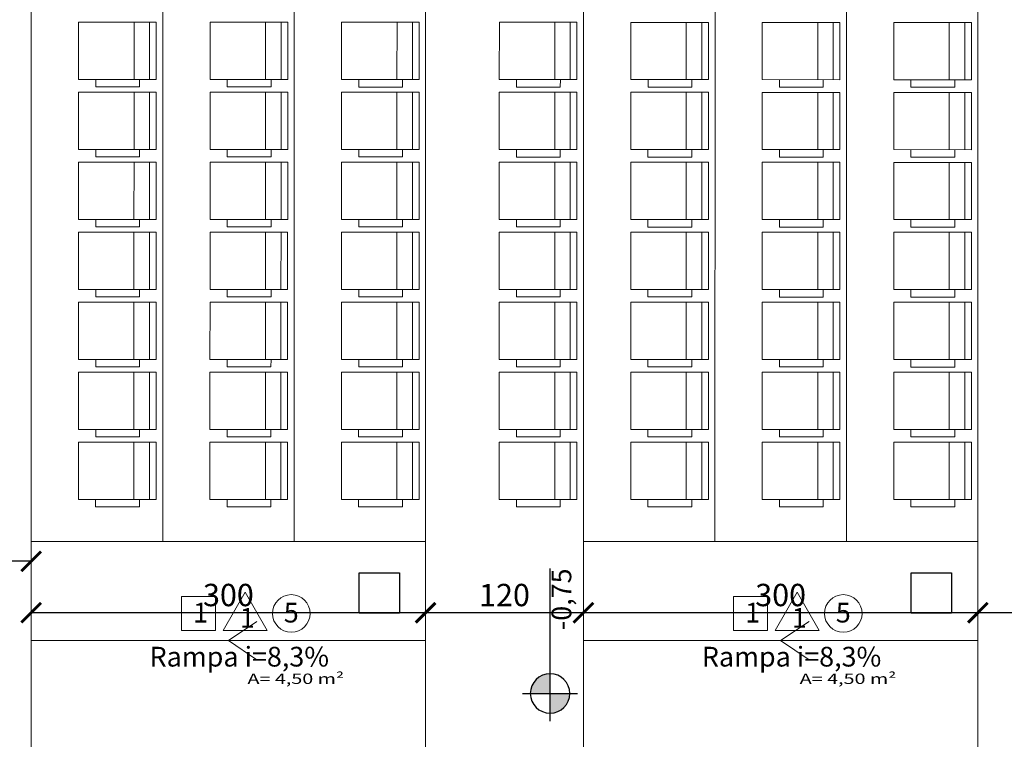
# Model space of a CAD drawing. Units: millimetres. Extents: x -18290 to 189888, y -22911 to 27744.
# Drawn here: x 75615 to 76364, y -15759 to -15212 of the extents above; entities that cross this region are included whole.
import ezdxf
from ezdxf.enums import TextEntityAlignment as Align

# ---------------------------------------------------------------- set-up
doc = ezdxf.new("R2010")
doc.units = ezdxf.units.MM
doc.linetypes.add('HIDDEN', pattern=[0.375, 0.25, -0.125])
doc.layers.get('0').update_dxf_attribs({"plot": 0})
doc.layers.get('Defpoints').update_dxf_attribs({"color": 250})
for name, color, linetype in [('23 MOBILIA', 23, 'Continuous'), ('ARQ_Cotas', 20, 'Continuous'), ('ARQ_Cotas de Nível', 12, 'Continuous'), ('ARQ_Simbologia', 50, 'Continuous'), ('ARQ_Texto', 5, 'Continuous'), ('PROIEZIONI_finissime', 251, 'Continuous')]:
    doc.layers.add(name, color=color, linetype=linetype)
doc.layers.add('8 RAMPAS E DETALHES NO CHÃO', color=8, linetype='HIDDEN', lineweight=30)
doc.styles.add('60', font='arial.ttf', dxfattribs={"height": 18.75})
doc.styles.add('COTA', font='arial.ttf')
doc.styles.add('REGUA60', font='ARIALN.TTF', dxfattribs={"width": 1.4})
doc.dimstyles.new('esc_100', dxfattribs={"dimtxt": 17, "dimasz": 15, "dimexe": 10, "dimexo": 5, "dimgap": 0, "dimtad": 0, "dimdec": 0, "dimzin": 12, "dimdsep": 46, "dimtxsty": 'COTA', "dimblk": 'ARCHTICK', "dimcen": 0.09, "dimse1": 1, "dimse2": 1, "dimclrd": 256, "dimclre": 256, "dimclrt": 7, "dimaunit": 1, "dimadec": 4, "dimazin": 0, "dimtfac": 0.0048, "dimtdec": 0, "dimtix": 1, "dimtmove": 2, "dimatfit": 3, "dimldrblk": 'ARCHTICK', "dimfxl": 1, "dimtvp": 0.773333, "dimtolj": 1, "dimtzin": 12, "dimarcsym": 0})
picture_1 = doc.add_image_def('image1.png', size_in_pixel=(90, 90))

# ---------------------------------------------------------------- blocks, each defined once
blk = doc.blocks.new('A$C061752A4')
h = blk.add_hatch(color=256)
h.paths.add_polyline_path([(2.04, 7.5, 0.414214), (-5.46, 0), (2.04, 0)])
h.paths.add_polyline_path([(9.54, 0), (2.04, 0), (2.04, -7.5, 0.414214)])
for p, q in [((2.04, -10.5), (2.04, 10.5)), ((-8.46, 0), (49.54, 0))]:
    blk.add_line(p, q)
blk.add_circle((2.04, 0), 7.5)
blk = doc.blocks.new('_ArchTick')
at = {"color": 0, "linetype": 'ByBlock', "const_width": 0.15}
blk.add_lwpolyline([(-0.5, -0.5), (0.5, 0.5)], dxfattribs=at)
blk = doc.blocks.new('*D811')
at = {"layer": 'ARQ_Cotas', "lineweight": -2, "transparency": 16777216}
blk.add_line((76463.54, -15662.47), (76343.54, -15662.47), dxfattribs=at)
at = {"layer": 'Defpoints', "color": 0, "transparency": 16777216}
for p in [(76343.54, -15662.47), (76343.54, -15683.72), (76463.54, -15682.29)]:
    blk.add_point(p, dxfattribs=at)
at = {"layer": 'ARQ_Cotas', "lineweight": -2, "transparency": 16777216, "xscale": 15, "yscale": 15, "zscale": 15, "rotation": 180}
blk.add_blockref('_ArchTick', (76343.54, -15662.47), dxfattribs=at)
at = {"layer": 'ARQ_Cotas', "lineweight": -2, "transparency": 16777216, "xscale": 15, "yscale": 15, "zscale": 15}
blk.add_blockref('_ArchTick', (76463.54, -15662.47), dxfattribs=at)
at = {"layer": 'ARQ_Cotas', "color": 7, "lineweight": 5, "transparency": 16777216, "insert": (76403.54, -15649.04), "char_height": 17, "attachment_point": 5, "style": 'COTA'}
blk.add_mtext('\\A1;120', dxfattribs=at)
blk = doc.blocks.new('*D812')
at = {"layer": 'ARQ_Cotas', "lineweight": -2, "transparency": 16777216}
blk.add_line((76343.54, -15662.47), (76043.54, -15662.47), dxfattribs=at)
at = {"layer": 'Defpoints', "color": 0, "transparency": 16777216}
for p in [(76043.54, -15662.47), (76043.54, -15683.72), (76343.54, -15683.72)]:
    blk.add_point(p, dxfattribs=at)
at = {"layer": 'ARQ_Cotas', "lineweight": -2, "transparency": 16777216, "xscale": 15, "yscale": 15, "zscale": 15, "rotation": 180}
blk.add_blockref('_ArchTick', (76043.54, -15662.47), dxfattribs=at)
at = {"layer": 'ARQ_Cotas', "lineweight": -2, "transparency": 16777216, "xscale": 15, "yscale": 15, "zscale": 15}
blk.add_blockref('_ArchTick', (76343.54, -15662.47), dxfattribs=at)
at = {"layer": 'ARQ_Cotas', "color": 7, "lineweight": 5, "transparency": 16777216, "insert": (76193.54, -15649.03), "char_height": 17, "attachment_point": 5, "style": 'COTA'}
blk.add_mtext('\\A1;300', dxfattribs=at)
blk = doc.blocks.new('*D813')
at = {"layer": 'ARQ_Cotas', "lineweight": -2, "transparency": 16777216}
blk.add_line((76043.54, -15662.47), (75923.54, -15662.47), dxfattribs=at)
at = {"layer": 'Defpoints', "color": 0, "transparency": 16777216}
for p in [(75923.54, -15662.47), (75923.54, -15683.72), (76043.54, -15683.72)]:
    blk.add_point(p, dxfattribs=at)
at = {"layer": 'ARQ_Cotas', "lineweight": -2, "transparency": 16777216, "xscale": 15, "yscale": 15, "zscale": 15, "rotation": 180}
blk.add_blockref('_ArchTick', (75923.54, -15662.47), dxfattribs=at)
at = {"layer": 'ARQ_Cotas', "lineweight": -2, "transparency": 16777216, "xscale": 15, "yscale": 15, "zscale": 15}
blk.add_blockref('_ArchTick', (76043.54, -15662.47), dxfattribs=at)
at = {"layer": 'ARQ_Cotas', "color": 7, "lineweight": 5, "transparency": 16777216, "insert": (75983.54, -15649.04), "char_height": 17, "attachment_point": 5, "style": 'COTA'}
blk.add_mtext('\\A1;120', dxfattribs=at)
blk = doc.blocks.new('*D814')
at = {"layer": 'ARQ_Cotas', "lineweight": -2, "transparency": 16777216}
blk.add_line((75923.54, -15662.47), (75623.56, -15662.47), dxfattribs=at)
at = {"layer": 'Defpoints', "color": 0, "transparency": 16777216}
for p in [(75623.56, -15662.47), (75623.56, -15681.58), (75923.54, -15683.72)]:
    blk.add_point(p, dxfattribs=at)
at = {"layer": 'ARQ_Cotas', "lineweight": -2, "transparency": 16777216, "xscale": 15, "yscale": 15, "zscale": 15, "rotation": 180}
blk.add_blockref('_ArchTick', (75623.56, -15662.47), dxfattribs=at)
at = {"layer": 'ARQ_Cotas', "lineweight": -2, "transparency": 16777216, "xscale": 15, "yscale": 15, "zscale": 15}
blk.add_blockref('_ArchTick', (75923.54, -15662.47), dxfattribs=at)
at = {"layer": 'ARQ_Cotas', "color": 7, "lineweight": 5, "transparency": 16777216, "insert": (75773.55, -15649.03), "char_height": 17, "attachment_point": 5, "style": 'COTA'}
blk.add_mtext('\\A1;300', dxfattribs=at)
blk = doc.blocks.new('*D919')
at = {"layer": 'ARQ_Cotas', "lineweight": -2, "transparency": 16777216}
blk.add_line((75623.56, -15623.38), (75370.42, -15623.38), dxfattribs=at)
at = {"layer": 'Defpoints', "color": 0, "transparency": 16777216}
for p in [(75370.42, -15623.38), (75370.42, -15623.38), (75623.56, -15685.52)]:
    blk.add_point(p, dxfattribs=at)
at = {"layer": 'ARQ_Cotas', "lineweight": -2, "transparency": 16777216, "xscale": 15, "yscale": 15, "zscale": 15, "rotation": 180}
blk.add_blockref('_ArchTick', (75370.42, -15623.38), dxfattribs=at)
at = {"layer": 'ARQ_Cotas', "lineweight": -2, "transparency": 16777216, "xscale": 15, "yscale": 15, "zscale": 15}
blk.add_blockref('_ArchTick', (75623.56, -15623.38), dxfattribs=at)
at = {"layer": 'ARQ_Cotas', "color": 7, "lineweight": 5, "transparency": 16777216, "insert": (75496.99, -15609.94), "char_height": 17, "attachment_point": 5, "style": 'COTA'}
blk.add_mtext('\\A1;253', dxfattribs=at)

msp = doc.modelspace()

# ---------------------------------------------------------------- hatches: boundary and pattern name
at = {"lineweight": 5}
h = msp.add_hatch(dxfattribs=at)
h.set_pattern_fill('DOTS', color=45, scale=10)
h.set_pattern_definition([(0, (27693.857, -19628.142), (7.9375, 15.875), [0, -15.875])])
h.paths.add_polyline_path([(75481.62493, -14244.38203), (73756.2289, -14249.04718), (73756.2289, -14753.7414), (73846.2289, -14753.7414), (74236.2289, -14753.7414), (74341.2289, -14753.7414), (75481.62493, -14753.7414)])
edge = h.paths.add_edge_path(flags=16)
edge.add_arc((74393.99778, -14528.62442), 14.29179, 0, 360)
h.paths.add_polyline_path([(79251.23026, -14234.1897), (75611.2289, -14244.0316), (75611.2289, -14498.8865), (79251.22958, -14493.96555)])
edge = h.paths.add_edge_path(flags=16)
edge.add_arc((77542.1659, -14468.67217), 14.29179, 0, 360)
h.paths.add_polyline_path([(79251.22958, -14493.96555), (75611.2289, -14498.8865), (75611.2289, -14753.7414), (78651.2289, -14753.7414), (79251.2289, -14753.7414)])
h.paths.add_polyline_path([(75481.62493, -16610.8414), (75216.2289, -16610.8414), (75211.2289, -16610.8414), (74341.2289, -16610.8414), (74341.2289, -16810.8414), (75481.62493, -16810.8414)])
h.paths.add_polyline_path([(75023.7289, -16620.8414), (75023.7289, -16615.8414), (75413.7289, -16615.8414), (75413.7289, -16620.8414)], flags=16)
edge = h.paths.add_edge_path(flags=16)
edge.add_arc((74840.89029, -16729.70698), 14.29179, 0, 360)
h.paths.add_polyline_path([(75623.56011, -16610.8414), (75611.2289, -16610.8414), (75606.2289, -16610.8414), (75481.62493, -16610.8414), (75481.62493, -16810.8414), (75623.56011, -16810.8414)])
edge = h.paths.add_edge_path(flags=16)
edge.add_arc((75593.382, -16705.8093), 15, 0, 360)
h.paths.add_polyline_path([(75923.56005, -16710.8414), (75623.56011, -16710.8414), (75623.56011, -16810.8414), (75923.56005, -16810.8414)])
edge = h.paths.add_edge_path(flags=16)
edge.add_arc((75685.57637, -16729.70698), 14.29179, 0, 360)
h.paths.add_polyline_path([(75923.56005, -16611.63076), (75623.56011, -16611.63076), (75623.56011, -16710.8414), (75923.56005, -16710.8414)])
h.paths.add_polyline_path([(76043.56004, -16610.8414), (75923.56005, -16610.8414), (75923.56005, -16710.8414), (75923.56005, -16810.8414), (76043.56004, -16810.8414)])
edge = h.paths.add_edge_path(flags=16)
edge.add_arc((76018.16593, -16750.9565), 15, 0, 360)
h.paths.add_polyline_path([(76343.55998, -16610.8414), (76043.56004, -16610.8414), (76043.56004, -16710.8414), (76343.55998, -16710.8414)])
h.paths.add_polyline_path([(76343.55998, -16710.8414), (76043.56004, -16710.8414), (76043.56004, -16810.8414), (76343.55998, -16810.8414)])
edge = h.paths.add_edge_path(flags=16)
edge.add_arc((76105.57629, -16729.70698), 14.29179, 0, 360)
h.paths.add_polyline_path([(76463.54484, -16610.8414), (76343.55998, -16610.8414), (76343.55998, -16710.8414), (76343.55998, -16810.8414), (76463.54484, -16810.8414)])
edge = h.paths.add_edge_path(flags=16)
edge.add_arc((76438.15072, -16752.38016), 15, 0, 360)
h.paths.add_polyline_path([(76763.54484, -16610.8414), (76463.54484, -16610.8414), (76463.54484, -16710.8414), (76763.54484, -16710.8414)])
h.paths.add_polyline_path([(76763.54484, -16710.8414), (76463.54484, -16710.8414), (76463.54484, -16810.8414), (76763.54484, -16810.8414)])
edge = h.paths.add_edge_path(flags=16)
edge.add_arc((76525.56109, -16729.70698), 14.29179, 0, 360)
h.paths.add_polyline_path([(76883.54484, -16610.8414), (76763.54484, -16610.8414), (76763.54484, -16710.8414), (76763.54484, -16810.8414), (76883.54484, -16810.8414)])
edge = h.paths.add_edge_path(flags=16)
edge.add_arc((76858.15072, -16752.38016), 15, 0, 360)
h.paths.add_polyline_path([(77183.54484, -16610.8414), (76883.54484, -16610.8414), (76883.54484, -16710.8414), (77183.54484, -16710.8414)])
h.paths.add_polyline_path([(77183.54484, -16710.8414), (76883.54484, -16710.8414), (76883.54484, -16810.8414), (77183.54484, -16810.8414)])
edge = h.paths.add_edge_path(flags=16)
edge.add_arc((76945.56109, -16729.70698), 14.29179, 0, 360)
h.paths.add_polyline_path([(77703.55972, -16710.8414), (77303.54484, -16710.8414), (77303.54484, -16810.8414), (77703.55972, -16810.8414)])
edge = h.paths.add_edge_path(flags=16)
edge.add_arc((77426.3654, -16729.70698), 14.29179, 0, 360)
h.paths.add_polyline_path([(77703.55972, -16610.8414), (77303.54484, -16610.8414), (77303.54484, -16710.8414), (77703.55972, -16710.8414)])
h.paths.add_polyline_path([(77303.54484, -16610.8414), (77183.54484, -16610.8414), (77183.54484, -16710.8414), (77183.54484, -16810.8414), (77303.54484, -16810.8414)])
edge = h.paths.add_edge_path(flags=16)
edge.add_arc((77278.15072, -16750.9565), 15, 0, 360)
h.paths.add_polyline_path([(78251.22935, -16610.8414), (77703.55972, -16610.8414), (77703.55972, -16710.8414), (77703.55972, -16810.8414), (78251.22935, -16810.8414)])
edge = h.paths.add_edge_path(flags=16)
edge.add_arc((77943.89719, -16729.70698), 14.29179, 0, 360)
edge = h.paths.add_edge_path(flags=16)
edge.add_arc((77790.09735, -16742.21365), 15, 0, 360)
h.paths.add_polyline_path([(78651.2289, -16610.8414), (78251.22935, -16610.8414), (78251.22935, -16710.8414), (78651.2289, -16710.8414)])
h.paths.add_polyline_path([(78651.2289, -16710.8414), (78251.22935, -16710.8414), (78251.22935, -16810.8414), (78651.2289, -16810.8414)])
edge = h.paths.add_edge_path(flags=16)
edge.add_arc((78412.07354, -16729.70698), 14.29179, 0, 360)
h.paths.add_polyline_path([(77813.75321, -16704.74264), (77813.75321, -16642.70649), (77786.71024, -16642.70649), (77786.71024, -16704.74264)], flags=16)
h.paths.add_polyline_path([(78035.44817, -16746.5558), (78148.64813, -16746.5558), (78148.64813, -16729.55473), (78035.44817, -16729.55473)], flags=16)
h.paths.add_polyline_path([(77934.54265, -16740.29815), (77953.59961, -16740.29815), (77953.59961, -16718.08976), (77934.54265, -16718.08976)], flags=0)
h.paths.add_polyline_path([(77958.62648, -16738.17617), (78117.41059, -16738.17617), (78117.41059, -16710.84159), (77958.62648, -16710.84159)], flags=16)
h.paths.add_polyline_path([(78502.02857, -16746.5558), (78608.93392, -16746.5558), (78608.93392, -16729.55473), (78502.02857, -16729.55473)], flags=16)
h.paths.add_polyline_path([(78402.719, -16740.29815), (78421.77596, -16740.29815), (78421.77596, -16718.08976), (78402.719, -16718.08976)], flags=0)
h.paths.add_polyline_path([(78423.68076, -16739.67259), (78571.4195, -16739.67259), (78571.4195, -16710.54231), (78423.68076, -16710.54231)])
h = msp.add_hatch(dxfattribs=at)
h.set_pattern_fill('GRASS', color=81, scale=2.5)
h.set_pattern_definition([(90, (27693.857, -19628.14), (-44.90128, 44.90128), [11.90625, -77.89631]), (45, (27693.857, -19628.14), (-44.90128, 44.90128), [11.90625, -51.59375]), (135, (27693.857, -19628.14), (-44.90128, -44.90128), [11.90625, -51.59375])])
h.paths.add_polyline_path([(79246.2289, -14773.7414), (78846.2289, -14773.7414, -0.414213562), (78946.2289, -14873.7414), (78946.2289, -15392.2914, 0.414213562), (79046.2289, -15492.2914), (79238.7289, -15492.2914), (79238.7289, -15342.2914), (79246.2289, -15342.2914)])
h.paths.add_polyline_path([(79070.34105, -15134.4145), (79054.0512, -15134.4145), (79056.08743, -15128.30562), (79060.15989, -15120.26762), (79054.0512, -15114.15873), (79046.01344, -15108.04985), (79054.0512, -15102.04814), (79060.15989, -15112.12244), (79070.34105, -15104.08443), (79072.37728, -15093.90296), (79076.34257, -15095.93926), (79080.41503, -15100.01185), (79076.34257, -15110.08614), (79078.3788, -15120.26762), (79072.37728, -15122.30391)], flags=16)
h.paths.add_polyline_path([(79143.75254, -15119.5174), (79141.3948, -15112.44396), (79131.96383, -15112.44396), (79129.60609, -15105.37052), (79136.67932, -15100.54771), (79143.75254, -15107.72833), (79146.11028, -15105.37052), (79150.93294, -15105.37052), (79153.29068, -15110.08614), (79155.64842, -15117.15959), (79153.29068, -15119.5174)], flags=16)
h.paths.add_polyline_path([(79167.43712, -15074.50458), (79158.00616, -15065.07332), (79158.00616, -15053.17708), (79162.72164, -15046.10363), (79155.64842, -15043.74582), (79148.46802, -15034.20739), (79160.3639, -15031.84957), (79169.79487, -15031.84957), (79174.61752, -15034.20739), (79179.333, -15038.92301), (79181.69074, -15048.46145), (79188.76397, -15048.46145), (79193.58662, -15046.10363), (79198.3021, -15048.46145), (79198.3021, -15055.53489), (79188.76397, -15057.8927), (79174.61752, -15057.8927), (79172.25978, -15067.43114), (79176.97526, -15069.78895)], flags=16)
h.paths.add_polyline_path([(79016.54168, -15065.82354), (79006.46769, -15065.82354), (78999.82315, -15062.50116), (78991.35671, -15062.50116), (78988.03444, -15062.50116), (78979.67518, -15064.21593), (78973.14734, -15059.77132), (78982.99745, -15055.85641), (78972.92346, -15050.81926), (78977.96045, -15050.81926), (78984.71217, -15050.81926), (78989.74916, -15049.10449), (78991.35671, -15044.06734), (78998.10843, -15039.03019), (79006.46769, -15042.45974), (79003.14542, -15047.38971), (78999.82315, -15052.42686), (79003.14542, -15055.85641), (79008.18241, -15057.46401), (79021.57867, -15057.46401), (79023.18622, -15060.78639)], flags=16)
h.paths.add_polyline_path([(79155.43408, -15020.91789), (79135.17894, -15014.809), (79145.36009, -15008.80729), (79153.39785, -15016.8453), (79167.65146, -15008.80729), (79161.54277, -15002.69841), (79173.65299, -14998.62582), (79185.87038, -15004.7347), (79181.79791, -15006.771), (79177.72545, -15016.8453), (79167.65146, -15018.88159)], flags=16)
h.paths.add_polyline_path([(79071.84143, -14952.0054), (79061.76744, -14952.0054), (79061.76744, -14940.21632), (79066.80444, -14933.57157), (79055.01573, -14931.8568), (79053.40818, -14925.10488), (79058.44517, -14921.7825), (79068.41199, -14921.7825), (79075.1637, -14930.14202), (79073.44898, -14936.89395)], flags=16)
h.paths.add_polyline_path([(79238.7289, -16092.2914), (79046.2289, -16092.2914, 0.203426679), (78974.30176, -16122.81848), (79238.7289, -16122.81848)])
h.paths.add_polyline_path([(79238.7289, -16122.81848), (78974.30176, -16122.81848, 0.194405841), (78946.2289, -16192.2914), (78946.2289, -16710.8414, -0.414213562), (78846.2289, -16810.8414), (79246.2289, -16810.8414), (79246.2289, -16122.81848), (79243.7289, -16122.81848), (79243.7289, -16242.2914), (79238.7289, -16242.2914)])
h.paths.add_polyline_path([(79065.92341, -16275.53735), (79072.67512, -16283.89687), (79070.9604, -16290.6488), (79069.35285, -16305.76024), (79059.27886, -16305.76024), (79059.27886, -16293.97117), (79064.31586, -16287.32642), (79052.52715, -16285.61165), (79050.9196, -16278.85972), (79055.95659, -16275.53735)], flags=16)
h.paths.add_polyline_path([(79142.87151, -16362.56214), (79150.90927, -16370.60014), (79165.16289, -16362.56214), (79159.05419, -16356.45326), (79171.16441, -16352.38067), (79183.3818, -16358.48955), (79179.30933, -16360.52584), (79175.23687, -16370.60014), (79165.16289, -16372.63644), (79152.9455, -16374.67273), (79132.69036, -16368.56385)], flags=16)
h.paths.add_polyline_path([(79145.97945, -16387.96223), (79157.87532, -16385.60442), (79167.30629, -16385.60442), (79172.12894, -16387.96223), (79176.84442, -16392.67786), (79179.20216, -16402.21629), (79186.27539, -16402.21629), (79191.09804, -16399.85848), (79195.81352, -16402.21629), (79195.81352, -16409.28974), (79186.27539, -16411.64755), (79172.12894, -16411.64755), (79169.7712, -16421.18598), (79174.48668, -16423.5438), (79164.94855, -16428.25943), (79155.51758, -16418.82817), (79155.51758, -16406.93192), (79160.23306, -16399.85848), (79153.15984, -16397.50066)], flags=16)
h.paths.add_polyline_path([(78995.61985, -16392.78504), (79003.97911, -16396.21458), (79000.65684, -16401.14456), (78997.33457, -16406.18171), (79000.65684, -16409.61126), (79005.69383, -16411.21886), (79019.09009, -16411.21886), (79020.69764, -16414.54123), (79014.0531, -16419.57838), (79003.97911, -16419.57838), (78997.33457, -16416.25601), (78988.86813, -16416.25601), (78985.54586, -16416.25601), (78977.1866, -16417.97078), (78972.1496, -16414.54123), (78972.1496, -16412.93363), (78980.50887, -16409.61126), (78970.43488, -16404.57411), (78975.47188, -16404.57411), (78982.22359, -16404.57411), (78987.26058, -16402.85933), (78988.86813, -16397.82218)], flags=16)
h.paths.add_polyline_path([(79069.8887, -16447.65781), (79073.85399, -16449.6941), (79077.92646, -16453.76669), (79073.85399, -16463.84099), (79075.89022, -16474.02246), (79069.8887, -16476.05876), (79067.85247, -16488.16935), (79051.56262, -16488.16935), (79053.59885, -16482.06047), (79057.67131, -16474.02246), (79051.56262, -16467.91358), (79043.52487, -16461.8047), (79051.56262, -16455.80299), (79057.67131, -16465.87729), (79067.85247, -16457.83928)], flags=16)
h.paths.add_polyline_path([(79134.19074, -16454.30256), (79141.26396, -16461.48318), (79143.6217, -16459.12536), (79148.44436, -16459.12536), (79150.8021, -16463.84099), (79153.15984, -16470.91444), (79150.8021, -16473.27225), (79141.26396, -16473.27225), (79138.90622, -16466.19881), (79129.47526, -16466.19881), (79127.11751, -16459.12536)], flags=16)
h.paths.add_polyline_path([(74341.2289, -15464.7213), (74341.2289, -15264.7213), (74341.2289, -14773.7414), (74236.2289, -14773.7414), (74236.2289, -14753.7414), (73846.2289, -14753.7414), (73756.2289, -14753.7414), (73756.2289, -16810.8414), (74341.2289, -16810.8414), (74341.2289, -16610.8414), (74341.2289, -16560.84289), (74341.2289, -16480.84289), (74341.2289, -16363.50323), (74341.2289, -16163.50323), (74341.2289, -16033.66507), (74340.04118, -15966.17274, -1), (74313.62826, -15966.17274, -1), (74340.04118, -15966.17274), (74341.2289, -15953.66507), (74341.2289, -15823.82691), (74341.2289, -15623.82691)])
h.paths.add_polyline_path([(74103.63207, -15759.09517), (74122.98567, -15793.65517), (74103.63207, -15828.21517)], flags=16)
h.paths.add_polyline_path([(74041.2289, -14781.18734, -0.406626673), (73851.2289, -14968.7414), (73851.2289, -14805.49075), (73856.2289, -14805.49075), (73856.2289, -14944.42282), (73851.2289, -14944.42282), (73851.2289, -14968.7414, 0.406626673), (74041.2289, -14781.18734, -0.009732598), (74041.2289, -14773.7414, -0.009732598), (74041.2289, -14781.18734, 0.406626673), (74231.2289, -14968.7414), (74231.2289, -14944.42282), (74226.2289, -14944.42282), (74226.2289, -14805.49075), (74231.2289, -14805.49075), (74231.2289, -14807.49075), (74231.2289, -14968.7414, -0.406626673)], flags=16)
h.paths.add_polyline_path([(74226.2289, -14942.42282), (74228.2289, -14942.42282), (74228.2289, -14807.49075), (74226.2289, -14805.49075)], flags=0)
h.paths.add_polyline_path([(73854.2289, -14942.42282), (73854.2289, -14807.49075), (73856.2289, -14805.49075), (73856.2289, -14942.42282)], flags=0)
h.paths.add_polyline_path([(74141.2289, -16097.81848), (74176.2289, -16122.81848), (74156.2289, -16122.81848, -1), (74126.2289, -16122.81848), (74106.2289, -16122.81848)], flags=16)
h.paths.add_polyline_path([(74289.08667, -16618.07912), (74289.08667, -16583.16302), (74254.05461, -16583.16302), (74254.05461, -16618.07912)], flags=24)
h.paths.add_polyline_path([(74289.08667, -16352.5827), (74289.08667, -16304.45855), (74254.05461, -16304.45855), (74254.05461, -16352.5827)], flags=24)
h.paths.add_polyline_path([(74289.08667, -16079.34788), (74289.08667, -16044.43178), (74254.05461, -16044.43178), (74254.05461, -16079.34788)], flags=24)
h.paths.add_polyline_path([(74289.08667, -16018.54467), (74289.08667, -15970.42053), (74254.05461, -15970.42053), (74254.05461, -16018.54467)], flags=24)
h.paths.add_polyline_path([(74289.08667, -15944.34788), (74289.08667, -15909.43178), (74254.05461, -15909.43178), (74254.05461, -15944.34788)], flags=24)
h.paths.add_polyline_path([(74289.0719, -15770.65115), (74289.0719, -15722.527), (74254.03984, -15722.527), (74254.03984, -15770.65115)], flags=24)
h.paths.add_polyline_path([(74289.08667, -15585.24227), (74289.08667, -15550.32618), (74254.05461, -15550.32618), (74254.05461, -15585.24227)], flags=24)
h.paths.add_polyline_path([(74289.08667, -15380.52729), (74289.08667, -15332.40314), (74254.05461, -15332.40314), (74254.05461, -15380.52729)], flags=24)
h.paths.add_polyline_path([(74289.08667, -15162.48147), (74289.08667, -15127.56537), (74254.05461, -15127.56537), (74254.05461, -15162.48147)], flags=24)
h.paths.add_polyline_path([(74289.0719, -14979.24513), (74289.0719, -14931.12098), (74254.03984, -14931.12098), (74254.03984, -14979.24513)], flags=24)
h.paths.add_polyline_path([(74289.08667, -14780.97912), (74289.08667, -14746.06302), (74254.05461, -14746.06302), (74254.05461, -14780.97912)], flags=9)
h.paths.add_polyline_path([(74333.99118, -16694.52781), (74368.90728, -16694.52781), (74368.90728, -16659.49575), (74333.99118, -16659.49575)], flags=9)
h.paths.add_polyline_path([(74314.57442, -15031.60618), (74314.57442, -14983.48203), (74279.54236, -14983.48203), (74279.54236, -15031.60618)], flags=24)
h.paths.add_polyline_path([(74314.57442, -15388.56305), (74314.57442, -15340.4389), (74279.54236, -15340.4389), (74279.54236, -15388.56305)], flags=24)
h.paths.add_polyline_path([(74314.57442, -15569.10732), (74314.57442, -15520.98318), (74279.54236, -15520.98318), (74279.54236, -15569.10732)], flags=24)
h.paths.add_polyline_path([(74314.57442, -15747.66865), (74314.57442, -15699.54451), (74279.54236, -15699.54451), (74279.54236, -15747.66865)], flags=24)
h.paths.add_polyline_path([(74314.55965, -15913.53282), (74314.55965, -15865.40868), (74279.52759, -15865.40868), (74279.52759, -15913.53282)], flags=24)
h.paths.add_polyline_path([(74314.57442, -16011.03615), (74314.57442, -15976.12005), (74279.54236, -15976.12005), (74279.54236, -16011.03615)], flags=24)
h.paths.add_polyline_path([(74314.55965, -16123.37099), (74314.55965, -16075.24684), (74279.52759, -16075.24684), (74279.52759, -16123.37099)], flags=24)
h.paths.add_polyline_path([(74314.57442, -16287.34498), (74314.57442, -16239.22083), (74279.54236, -16239.22083), (74279.54236, -16287.34498)], flags=24)
h.paths.add_polyline_path([(74314.94356, -16446.98889), (74314.94356, -16398.86474), (74279.9115, -16398.86474), (74279.9115, -16446.98889)], flags=24)
h.paths.add_polyline_path([(74314.57442, -16538.21397), (74314.57442, -16503.29787), (74279.54236, -16503.29787), (74279.54236, -16538.21397)], flags=24)
h.paths.add_polyline_path([(74314.57442, -16603.22482), (74314.57442, -16568.30872), (74279.54236, -16568.30872), (74279.54236, -16603.22482)], flags=24)
h.paths.add_polyline_path([(74015.66195, -16243.71384), (74106.08146, -16243.71384), (74106.08146, -16220.44645), (74015.66195, -16220.44645)], flags=24)
h.paths.add_polyline_path([(73990.24585, -16294.48911), (74131.49756, -16294.48911), (74131.49756, -16267.44614), (73990.24585, -16267.44614)], flags=24)
h.paths.add_polyline_path([(73994.14422, -16265.40707), (74127.5992, -16265.40707), (74127.5992, -16242.53872), (73994.14422, -16242.53872)], flags=24)
h.paths.add_polyline_path([(74008.98299, -14769.52835), (74072.86089, -14769.52835), (74072.86089, -14757.89465), (74008.98299, -14757.89465)], flags=24)
h.paths.add_polyline_path([(74088.49427, -15831.31078), (74088.49427, -15755.99955), (74069.34778, -15755.99955), (74069.34778, -15831.31078)], flags=24)
h.paths.add_polyline_path([(74126.8701, -16138.2059), (74155.5877, -16138.2059), (74155.5877, -16108.2059), (74126.8701, -16108.2059)], flags=24)
h.paths.add_polyline_path([(74320.82083, -15955.18522), (74320.82083, -15975.90742), (74332.30873, -15975.90742), (74332.30873, -15955.18522)], flags=25)

# ---------------------------------------------------------------- linework, layer by layer
at = {"layer": '23 MOBILIA', "linetype": 'Continuous', "lineweight": 5, "extrusion": (0, 1e-16, -1)}
for p, q in [((75701.77178, -15257.05243), (75701.78043, -15213.48743)), ((75713.58278, -15257.05477), (75713.59143, -15213.48977)), ((75801.77176, -15257.07228), (75801.78041, -15213.50728)), ((75813.58276, -15257.07463), (75813.59141, -15213.50963)), ((75901.77173, -15257.09214), (75901.78039, -15213.52714)), ((75913.58273, -15257.09448), (75913.59138, -15213.52949)), ((76021.77171, -15257.11199), (76021.78036, -15213.547)), ((76033.58271, -15257.11434), (76033.59136, -15213.54934)), ((76121.77169, -15257.13185), (76121.78034, -15213.56685)), ((76133.58269, -15257.1342), (76133.59134, -15213.5692)), ((76221.77167, -15257.15171), (76221.78032, -15213.58671)), ((76233.58267, -15257.15405), (76233.59132, -15213.58905)), ((76321.77165, -15257.17156), (76321.7803, -15213.60656)), ((76333.58265, -15257.17391), (76333.5913, -15213.60891)), ((75672.66628, -15257.04715), (75672.66516, -15262.69465)), ((75705.98916, -15262.70127), (75705.99028, -15257.05377)), ((75772.66626, -15257.067), (75772.66514, -15262.7145)), ((75805.98913, -15262.72112), (75805.99026, -15257.07362)), ((75872.66624, -15257.08686), (75872.66511, -15262.73436)), ((75905.98911, -15262.74098), (75905.99023, -15257.09348)), ((75992.66621, -15257.10672), (75992.66509, -15262.75422)), ((76025.98909, -15262.76083), (76025.99021, -15257.11333)), ((76092.66619, -15257.12657), (76092.66507, -15262.77407)), ((76125.98907, -15262.78069), (76125.99019, -15257.13319)), ((76192.66617, -15257.14643), (76192.66505, -15262.79393)), ((76225.98905, -15262.80054), (76225.99017, -15257.15304)), ((76292.66615, -15257.16628), (76292.66503, -15262.81378)), ((76325.98903, -15262.8204), (76325.99015, -15257.1729)), ((75672.66516, -15262.69465), (75705.98916, -15262.70127)), ((75701.76121, -15310.26056), (75701.76986, -15266.69556)), ((75713.57221, -15310.26291), (75713.58086, -15266.69791)), ((75772.66514, -15262.7145), (75805.98913, -15262.72112)), ((75801.76119, -15310.28042), (75801.76984, -15266.71542)), ((75813.57219, -15310.28276), (75813.58084, -15266.71776)), ((75872.66511, -15262.73436), (75905.98911, -15262.74098)), ((75901.76117, -15310.30027), (75901.76982, -15266.73527)), ((75913.57217, -15310.30262), (75913.58082, -15266.73762)), ((75992.66509, -15262.75422), (76025.98909, -15262.76083)), ((76021.76115, -15310.32013), (76021.7698, -15266.75513)), ((76033.57215, -15310.32247), (76033.5808, -15266.75747)), ((76092.66507, -15262.77407), (76125.98907, -15262.78069)), ((76121.76113, -15310.33998), (76121.76978, -15266.77498)), ((76133.57213, -15310.34233), (76133.58078, -15266.77733)), ((76192.66505, -15262.79393), (76225.98905, -15262.80054)), ((76221.7611, -15310.35984), (76221.76976, -15266.79484)), ((76233.5721, -15310.36218), (76233.58076, -15266.79719)), ((76292.66503, -15262.81378), (76325.98903, -15262.8204)), ((76321.76108, -15310.37969), (76321.76973, -15266.8147)), ((76333.57208, -15310.38204), (76333.58073, -15266.81704)), ((75672.65571, -15310.25528), (75672.65459, -15315.90278)), ((75705.97859, -15315.9094), (75705.97971, -15310.2619)), ((75772.65569, -15310.27514), (75772.65457, -15315.92264)), ((75805.97857, -15315.92925), (75805.97969, -15310.28175)), ((75872.65567, -15310.29499), (75872.65455, -15315.94249)), ((75905.97855, -15315.94911), (75905.97967, -15310.30161)), ((75992.65565, -15310.31485), (75992.65453, -15315.96235)), ((76025.97853, -15315.96897), (76025.97965, -15310.32146)), ((76092.65563, -15310.3347), (76092.65451, -15315.9822)), ((76125.97851, -15315.98882), (76125.97963, -15310.34132)), ((76192.65561, -15310.35456), (76192.65448, -15316.00206)), ((76225.97848, -15316.00868), (76225.97961, -15310.36118)), ((76292.65558, -15310.37442), (76292.65446, -15316.02192)), ((76325.97846, -15316.02853), (76325.97958, -15310.38103)), ((75672.65459, -15315.90278), (75705.97859, -15315.9094)), ((75701.75065, -15363.46869), (75701.7593, -15319.90369)), ((75713.56165, -15363.47104), (75713.5703, -15319.90604)), ((75772.65457, -15315.92264), (75805.97857, -15315.92925)), ((75801.75063, -15363.48855), (75801.75928, -15319.92355)), ((75813.56163, -15363.49089), (75813.57028, -15319.92589)), ((75872.65455, -15315.94249), (75905.97855, -15315.94911)), ((75901.7506, -15363.5084), (75901.75926, -15319.94341)), ((75913.5616, -15363.51075), (75913.57025, -15319.94575)), ((75992.65453, -15315.96235), (76025.97853, -15315.96897)), ((76021.75058, -15363.52826), (76021.75923, -15319.96326)), ((76033.56158, -15363.53061), (76033.57023, -15319.96561)), ((76092.65451, -15315.9822), (76125.97851, -15315.98882)), ((76121.75056, -15363.54812), (76121.75921, -15319.98312)), ((76133.56156, -15363.55046), (76133.57021, -15319.98546)), ((76192.65448, -15316.00206), (76225.97848, -15316.00868)), ((76221.75054, -15363.56797), (76221.75919, -15320.00297)), ((76233.56154, -15363.57032), (76233.57019, -15320.00532)), ((76292.65446, -15316.02192), (76325.97846, -15316.02853)), ((76321.75052, -15363.58783), (76321.75917, -15320.02283)), ((76333.56152, -15363.59017), (76333.57017, -15320.02517)), ((75672.64515, -15363.46341), (75672.64403, -15369.11091)), ((75705.96803, -15369.11753), (75705.96915, -15363.47003)), ((75772.64513, -15363.48327), (75772.64401, -15369.13077)), ((75805.968, -15369.13739), (75805.96913, -15363.48989)), ((75872.64511, -15363.50313), (75872.64398, -15369.15062)), ((75905.96798, -15369.15724), (75905.9691, -15363.50974)), ((75992.64508, -15363.52298), (75992.64396, -15369.17048)), ((76025.96796, -15369.1771), (76025.96908, -15363.5296)), ((76092.64506, -15363.54284), (76092.64394, -15369.19034)), ((76125.96794, -15369.19695), (76125.96906, -15363.54945)), ((76192.64504, -15363.56269), (76192.64392, -15369.21019)), ((76225.96792, -15369.21681), (76225.96904, -15363.56931)), ((76292.64502, -15363.58255), (76292.6439, -15369.23005)), ((76325.9679, -15369.23666), (76325.96902, -15363.58916)), ((75672.64403, -15369.11091), (75705.96803, -15369.11753)), ((75701.74008, -15416.67683), (75701.74873, -15373.11183)), ((75713.55108, -15416.67917), (75713.55973, -15373.11417)), ((75772.64401, -15369.13077), (75805.968, -15369.13739)), ((75801.74006, -15416.69668), (75801.74871, -15373.13168)), ((75813.55106, -15416.69903), (75813.55971, -15373.13403)), ((75872.64398, -15369.15062), (75905.96798, -15369.15724)), ((75901.74004, -15416.71654), (75901.74869, -15373.15154)), ((75913.55104, -15416.71888), (75913.55969, -15373.15388)), ((75992.64396, -15369.17048), (76025.96796, -15369.1771)), ((76021.74002, -15416.73639), (76021.74867, -15373.17139)), ((76033.55102, -15416.73874), (76033.55967, -15373.17374)), ((76092.64394, -15369.19034), (76125.96794, -15369.19695)), ((76121.74, -15416.75625), (76121.74865, -15373.19125)), ((76133.551, -15416.75859), (76133.55965, -15373.19359)), ((76192.64392, -15369.21019), (76225.96792, -15369.21681)), ((76292.6439, -15369.23005), (76325.9679, -15369.23666)), ((76221.73997, -15416.7761), (76221.74863, -15373.21111)), ((76233.55097, -15416.77845), (76233.55963, -15373.21345)), ((76321.73995, -15416.79596), (76321.7486, -15373.23096)), ((76333.55095, -15416.79831), (76333.5596, -15373.23331)), ((75672.63458, -15416.67155), (75672.63346, -15422.31905)), ((75672.63458, -15416.67155), (75672.63346, -15422.31905)), ((75705.95746, -15422.32566), (75705.95858, -15416.67816)), ((75772.63456, -15416.6914), (75772.63344, -15422.3389)), ((75772.63456, -15416.6914), (75772.63344, -15422.3389)), ((75805.95744, -15422.34552), (75805.95856, -15416.69802)), ((75872.63454, -15416.71126), (75872.63342, -15422.35876)), ((75872.63454, -15416.71126), (75872.63342, -15422.35876)), ((75905.95742, -15422.36537), (75905.95854, -15416.71787)), ((75992.63452, -15416.73111), (75992.6334, -15422.37861)), ((75992.63452, -15416.73111), (75992.6334, -15422.37861)), ((76025.9574, -15422.38523), (76025.95852, -15416.73773)), ((76092.6345, -15416.75097), (76092.63338, -15422.39847)), ((76092.6345, -15416.75097), (76092.63338, -15422.39847)), ((76125.95737, -15422.40509), (76125.9585, -15416.75759)), ((76192.63448, -15416.77082), (76192.63335, -15422.41832)), ((76192.63448, -15416.77082), (76192.63335, -15422.41832)), ((76225.95735, -15422.42494), (76225.95847, -15416.77744)), ((76292.63445, -15416.79068), (76292.63333, -15422.43818)), ((76292.63445, -15416.79068), (76292.63333, -15422.43818)), ((76325.95733, -15422.4448), (76325.95845, -15416.7973)), ((75672.63346, -15422.31905), (75705.95746, -15422.32566)), ((75672.63346, -15422.31905), (75705.95746, -15422.32566)), ((75772.63344, -15422.3389), (75805.95744, -15422.34552)), ((75772.63344, -15422.3389), (75805.95744, -15422.34552)), ((75872.63342, -15422.35876), (75905.95742, -15422.36537)), ((75872.63342, -15422.35876), (75905.95742, -15422.36537)), ((75992.6334, -15422.37861), (76025.9574, -15422.38523)), ((75992.6334, -15422.37861), (76025.9574, -15422.38523)), ((76092.63338, -15422.39847), (76125.95737, -15422.40509)), ((76092.63338, -15422.39847), (76125.95737, -15422.40509)), ((76192.63335, -15422.41832), (76225.95735, -15422.42494)), ((76192.63335, -15422.41832), (76225.95735, -15422.42494)), ((76292.63333, -15422.43818), (76325.95733, -15422.4448)), ((76292.63333, -15422.43818), (76325.95733, -15422.4448)), ((75701.72952, -15469.88496), (75701.73817, -15426.31996)), ((75713.54052, -15469.8873), (75713.54917, -15426.3223)), ((75801.7295, -15469.90481), (75801.73815, -15426.33981)), ((75813.5405, -15469.90716), (75813.54915, -15426.34216)), ((75901.72947, -15469.92467), (75901.73812, -15426.35967)), ((75913.54047, -15469.92701), (75913.54912, -15426.36202)), ((76021.72945, -15469.94453), (76021.7381, -15426.37953)), ((76033.54045, -15469.94687), (76033.5491, -15426.38187)), ((76121.72943, -15469.96438), (76121.73808, -15426.39938)), ((76133.54043, -15469.96673), (76133.54908, -15426.40173)), ((76221.72941, -15469.98424), (76221.73806, -15426.41924)), ((76233.54041, -15469.98658), (76233.54906, -15426.42158)), ((76321.72939, -15470.00409), (76321.73804, -15426.43909)), ((76333.54039, -15470.00644), (76333.54904, -15426.44144)), ((75672.62402, -15469.87968), (75672.6229, -15475.52718)), ((75705.9469, -15475.5338), (75705.94802, -15469.8863)), ((75772.624, -15469.89953), (75772.62288, -15475.54703)), ((75805.94687, -15475.55365), (75805.948, -15469.90615)), ((75872.62398, -15469.91939), (75872.62285, -15475.56689)), ((75905.94685, -15475.57351), (75905.94797, -15469.92601)), ((75992.62395, -15469.93925), (75992.62283, -15475.58675)), ((76025.94683, -15475.59336), (76025.94795, -15469.94586)), ((76092.62393, -15469.9591), (76092.62281, -15475.6066)), ((76125.94681, -15475.61322), (76125.94793, -15469.96572)), ((76192.62391, -15469.97896), (76192.62279, -15475.62646)), ((76225.94679, -15475.63307), (76225.94791, -15469.98557)), ((76292.62389, -15469.99881), (76292.62277, -15475.64631)), ((76325.94677, -15475.65293), (76325.94789, -15470.00543)), ((75672.6229, -15475.52718), (75705.9469, -15475.5338)), ((75772.62288, -15475.54703), (75805.94687, -15475.55365)), ((75872.62285, -15475.56689), (75905.94685, -15475.57351)), ((75992.62283, -15475.58675), (76025.94683, -15475.59336)), ((76092.62281, -15475.6066), (76125.94681, -15475.61322)), ((76192.62279, -15475.62646), (76225.94679, -15475.63307)), ((76292.62277, -15475.64631), (76325.94677, -15475.65293)), ((75701.71895, -15523.09309), (75701.7276, -15479.52809)), ((75713.52995, -15523.09544), (75713.5386, -15479.53044)), ((75801.71893, -15523.11295), (75801.72758, -15479.54795)), ((75813.52993, -15523.11529), (75813.53858, -15479.55029)), ((75901.71891, -15523.1328), (75901.72756, -15479.5678)), ((75913.52991, -15523.13515), (75913.53856, -15479.57015)), ((76021.71889, -15523.15266), (76021.72754, -15479.58766)), ((76033.52989, -15523.155), (76033.53854, -15479.59)), ((76121.71887, -15523.17251), (76121.72752, -15479.60751)), ((76133.52987, -15523.17486), (76133.53852, -15479.60986)), ((76221.71884, -15523.19237), (76221.7275, -15479.62737)), ((76233.52984, -15523.19471), (76233.5385, -15479.62972)), ((76321.71882, -15523.21223), (76321.72747, -15479.64723)), ((76333.52982, -15523.21457), (76333.53847, -15479.64957)), ((75672.61345, -15523.08781), (75672.61233, -15528.73531)), ((75672.61233, -15528.73531), (75705.93633, -15528.74193)), ((75705.93633, -15528.74193), (75705.93745, -15523.09443)), ((75772.61343, -15523.10767), (75772.61231, -15528.75517)), ((75772.61231, -15528.75517), (75805.93631, -15528.76178)), ((75805.93631, -15528.76178), (75805.93743, -15523.11428)), ((75872.61341, -15523.12752), (75872.61229, -15528.77502)), ((75872.61229, -15528.77502), (75905.93629, -15528.78164)), ((75905.93629, -15528.78164), (75905.93741, -15523.13414)), ((75992.61339, -15523.14738), (75992.61227, -15528.79488)), ((75992.61227, -15528.79488), (76025.93627, -15528.8015)), ((76025.93627, -15528.8015), (76025.93739, -15523.154)), ((76092.61337, -15523.16723), (76092.61225, -15528.81473)), ((76092.61225, -15528.81473), (76125.93624, -15528.82135)), ((76125.93624, -15528.82135), (76125.93737, -15523.17385)), ((76192.61335, -15523.18709), (76192.61222, -15528.83459)), ((76192.61222, -15528.83459), (76225.93622, -15528.84121)), ((76225.93622, -15528.84121), (76225.93734, -15523.19371)), ((76292.61332, -15523.20695), (76292.6122, -15528.85445)), ((76292.6122, -15528.85445), (76325.9362, -15528.86106)), ((76325.9362, -15528.86106), (76325.93732, -15523.21356)), ((75701.70839, -15576.30122), (75701.71704, -15532.73622)), ((75713.51939, -15576.30357), (75713.52804, -15532.73857)), ((75801.70837, -15576.32108), (75801.71702, -15532.75608)), ((75813.51937, -15576.32342), (75813.52802, -15532.75843)), ((75901.70834, -15576.34093), (75901.71699, -15532.77594)), ((75913.51934, -15576.34328), (75913.52799, -15532.77828)), ((76021.70832, -15576.36079), (76021.71697, -15532.79579)), ((76033.51932, -15576.36314), (76033.52797, -15532.79814)), ((76121.7083, -15576.38065), (76121.71695, -15532.81565)), ((76133.5193, -15576.38299), (76133.52795, -15532.81799)), ((76221.70828, -15576.4005), (76221.71693, -15532.8355)), ((76233.51928, -15576.40285), (76233.52793, -15532.83785)), ((76321.70826, -15576.42036), (76321.71691, -15532.85536)), ((76333.51926, -15576.4227), (76333.52791, -15532.8577)), ((75672.60289, -15576.29594), (75672.60177, -15581.94344)), ((75672.60177, -15581.94344), (75705.92577, -15581.95006)), ((75705.92577, -15581.95006), (75705.92689, -15576.30256)), ((75772.60287, -15576.3158), (75772.60174, -15581.9633)), ((75772.60174, -15581.9633), (75805.92574, -15581.96992)), ((75805.92574, -15581.96992), (75805.92687, -15576.32242)), ((75872.60284, -15576.33566), (75872.60172, -15581.98316)), ((75872.60172, -15581.98316), (75905.92572, -15581.98977)), ((75905.92572, -15581.98977), (75905.92684, -15576.34227)), ((75992.60282, -15576.35551), (75992.6017, -15582.00301)), ((75992.6017, -15582.00301), (76025.9257, -15582.00963)), ((76025.9257, -15582.00963), (76025.92682, -15576.36213)), ((76092.6028, -15576.37537), (76092.60168, -15582.02287)), ((76092.60168, -15582.02287), (76125.92568, -15582.02948)), ((76125.92568, -15582.02948), (76125.9268, -15576.38198)), ((76192.60278, -15576.39522), (76192.60166, -15582.04272)), ((76192.60166, -15582.04272), (76225.92566, -15582.04934)), ((76225.92566, -15582.04934), (76225.92678, -15576.40184)), ((76292.60276, -15576.41508), (76292.60164, -15582.06258)), ((76292.60164, -15582.06258), (76325.92564, -15582.0692)), ((76325.92564, -15582.0692), (76325.92676, -15576.4217))]:
    msp.add_line(p, q, dxfattribs=at)
for points in [[(-75718.64478, -15257.05578), (-75718.65343, -15213.49078), (-75659.59843, -15213.47905), (-75659.58978, -15257.04405)], [(-75818.64476, -15257.07563), (-75818.65341, -15213.51063), (-75759.59841, -15213.49891), (-75759.58976, -15257.06391)], [(-75918.64473, -15257.09549), (-75918.65338, -15213.53049), (-75859.59839, -15213.51876), (-75859.58974, -15257.08376)], [(-76038.64471, -15257.11535), (-76038.65336, -15213.55035), (-75979.59836, -15213.53862), (-75979.58971, -15257.10362)], [(-76138.64469, -15257.1352), (-76138.65334, -15213.5702), (-76079.59834, -15213.55848), (-76079.58969, -15257.12347)], [(-76238.64467, -15257.15506), (-76238.65332, -15213.59006), (-76179.59832, -15213.57833), (-76179.58967, -15257.14333)], [(-76338.64465, -15257.17491), (-76338.6533, -15213.60991), (-76279.5983, -15213.59819), (-76279.58965, -15257.16319)], [(-75718.63421, -15310.26391), (-75718.64286, -15266.69891), (-75659.58786, -15266.68719), (-75659.57921, -15310.25218)], [(-75818.63419, -15310.28377), (-75818.64284, -15266.71877), (-75759.58784, -15266.70704), (-75759.57919, -15310.27204)], [(-75918.63417, -15310.30362), (-75918.64282, -15266.73862), (-75859.58782, -15266.7269), (-75859.57917, -15310.2919)], [(-76038.63415, -15310.32348), (-76038.6428, -15266.75848), (-75979.5878, -15266.74675), (-75979.57915, -15310.31175)], [(-76138.63413, -15310.34333), (-76138.64278, -15266.77833), (-76079.58778, -15266.76661), (-76079.57913, -15310.33161)], [(-76238.6341, -15310.36319), (-76238.64276, -15266.79819), (-76179.58776, -15266.78646), (-76179.57911, -15310.35146)], [(-76338.63408, -15310.38305), (-76338.64273, -15266.81805), (-76279.58773, -15266.80632), (-76279.57908, -15310.37132)], [(-75718.62365, -15363.47204), (-75718.6323, -15319.90704), (-75659.5773, -15319.89532), (-75659.56865, -15363.46032)], [(-75818.62363, -15363.4919), (-75818.63228, -15319.9269), (-75759.57728, -15319.91517), (-75759.56863, -15363.48017)], [(-75918.6236, -15363.51175), (-75918.63225, -15319.94676), (-75859.57726, -15319.93503), (-75859.56861, -15363.50003)], [(-76038.62358, -15363.53161), (-76038.63223, -15319.96661), (-75979.57723, -15319.95489), (-75979.56858, -15363.51988)], [(-76138.62356, -15363.55147), (-76138.63221, -15319.98647), (-76079.57721, -15319.97474), (-76079.56856, -15363.53974)], [(-76238.62354, -15363.57132), (-76238.63219, -15320.00632), (-76179.57719, -15319.9946), (-76179.56854, -15363.5596)], [(-76338.62352, -15363.59118), (-76338.63217, -15320.02618), (-76279.57717, -15320.01445), (-76279.56852, -15363.57945)], [(-75718.61308, -15416.68018), (-75718.62173, -15373.11518), (-75659.56673, -15373.10345), (-75659.55808, -15416.66845)], [(-75818.61306, -15416.70003), (-75818.62171, -15373.13503), (-75759.56671, -15373.12331), (-75759.55806, -15416.68831)], [(-75918.61304, -15416.71989), (-75918.62169, -15373.15489), (-75859.56669, -15373.14316), (-75859.55804, -15416.70816)], [(-76038.61302, -15416.73974), (-76038.62167, -15373.17474), (-75979.56667, -15373.16302), (-75979.55802, -15416.72802)], [(-76138.613, -15416.7596), (-76138.62165, -15373.1946), (-76079.56665, -15373.18287), (-76079.558, -15416.74787)], [(-76238.61297, -15416.77945), (-76238.62162, -15373.21446), (-76179.56663, -15373.20273), (-76179.55798, -15416.76773)], [(-76338.61295, -15416.79931), (-76338.6216, -15373.23431), (-76279.5666, -15373.22259), (-76279.55795, -15416.78758)], [(-75718.60252, -15469.88831), (-75718.61117, -15426.32331), (-75659.55617, -15426.31158), (-75659.54752, -15469.87658)], [(-75818.6025, -15469.90816), (-75818.61115, -15426.34316), (-75759.55615, -15426.33144), (-75759.5475, -15469.89644)], [(-75918.60247, -15469.92802), (-75918.61112, -15426.36302), (-75859.55613, -15426.35129), (-75859.54748, -15469.91629)], [(-76038.60245, -15469.94788), (-76038.6111, -15426.38288), (-75979.5561, -15426.37115), (-75979.54745, -15469.93615)], [(-76138.60243, -15469.96773), (-76138.61108, -15426.40273), (-76079.55608, -15426.39101), (-76079.54743, -15469.95601)], [(-76238.60241, -15469.98759), (-76238.61106, -15426.42259), (-76179.55606, -15426.41086), (-76179.54741, -15469.97586)], [(-76338.60239, -15470.00744), (-76338.61104, -15426.44244), (-76279.55604, -15426.43072), (-76279.54739, -15469.99572)], [(-75718.59195, -15523.09644), (-75718.6006, -15479.53144), (-75659.5456, -15479.51972), (-75659.53695, -15523.08471)], [(-75818.59193, -15523.1163), (-75818.60058, -15479.5513), (-75759.54558, -15479.53957), (-75759.53693, -15523.10457)], [(-75918.59191, -15523.13615), (-75918.60056, -15479.57115), (-75859.54556, -15479.55943), (-75859.53691, -15523.12443)], [(-76038.59189, -15523.15601), (-76038.60054, -15479.59101), (-75979.54554, -15479.57928), (-75979.53689, -15523.14428)], [(-76138.59187, -15523.17586), (-76138.60052, -15479.61086), (-76079.54552, -15479.59914), (-76079.53687, -15523.16414)], [(-76238.59184, -15523.19572), (-76238.60049, -15479.63072), (-76179.5455, -15479.61899), (-76179.53685, -15523.18399)], [(-76338.59182, -15523.21558), (-76338.60047, -15479.65058), (-76279.54547, -15479.63885), (-76279.53682, -15523.20385)], [(-75718.58139, -15576.30457), (-75718.59004, -15532.73957), (-75659.53504, -15532.72785), (-75659.52639, -15576.29285)], [(-75818.58137, -15576.32443), (-75818.59002, -15532.75943), (-75759.53502, -15532.7477), (-75759.52637, -15576.3127)], [(-75918.58134, -15576.34429), (-75918.58999, -15532.77929), (-75859.535, -15532.76756), (-75859.52634, -15576.33256)], [(-76038.58132, -15576.36414), (-76038.58997, -15532.79914), (-75979.53497, -15532.78742), (-75979.52632, -15576.35241)], [(-76138.5813, -15576.384), (-76138.58995, -15532.819), (-76079.53495, -15532.80727), (-76079.5263, -15576.37227)], [(-76238.58128, -15576.40385), (-76238.58993, -15532.83885), (-76179.53493, -15532.82713), (-76179.52628, -15576.39213)], [(-76338.58126, -15576.42371), (-76338.58991, -15532.85871), (-76279.53491, -15532.84698), (-76279.52626, -15576.41198)]]:
    msp.add_lwpolyline(points, close=True, dxfattribs=at)
at = {"layer": '8 RAMPAS E DETALHES NO CHÃO', "linetype": 'ByBlock', "lineweight": 5}
for p, q in [((75623.54533, -15758.00144), (75623.74076, -14773.7414)), ((75923.56005, -14773.7414), (75923.56005, -16590.8414)), ((76043.56004, -14773.7414), (76043.56004, -16590.8414)), ((76343.55998, -14773.7414), (76343.55998, -16590.8414)), ((75723.57503, -15608.33588), (75723.71067, -14925.22432)), ((75823.57501, -15608.35573), (75823.71065, -14925.22432)), ((76143.57494, -15608.4153), (76143.7106, -14925.22432)), ((76243.57492, -15608.43516), (76243.71058, -14925.22432)), ((75623.54488, -15758.31604), (75623.57466, -15608.31602)), ((75623.55972, -15608.77662), (75623.55972, -15758.77664)), ((75623.56011, -15609.09122), (75623.56011, -16590.8414)), ((75623.57505, -15608.30808), (75923.56005, -15608.36764)), ((76043.56004, -15608.39147), (76343.55998, -15608.45104)), ((75923.54484, -15683.71506), (75623.54523, -15683.71506)), ((76343.54484, -15683.71506), (76043.54484, -15683.71506))]:
    msp.add_line(p, q, dxfattribs=at)
at = {"layer": 'ARQ_Simbologia', "lineweight": 5}
for points in [[(75763.69281, -15675.91039), (75737.96759, -15675.91039), (75737.96759, -15650.18517), (75763.69281, -15650.18517)], [(75769.61092, -15675.91039), (75786.33232, -15646.94808), (75803.05371, -15675.91039)], [(76183.51192, -15675.91039), (76157.7867, -15675.91039), (76157.7867, -15650.18517), (76183.51192, -15650.18517)], [(76189.43003, -15675.91039), (76206.15143, -15646.94808), (76222.87282, -15675.91039)]]:
    msp.add_lwpolyline(points, close=True, dxfattribs=at)
for centre in [(75821.37859, -15663.04778), (76241.1977, -15663.04778)]:
    msp.add_circle(centre, 14.29179, dxfattribs=at)
at = {"layer": 'PROIEZIONI_finissime', "lineweight": 5}
for p, q in [((75773.54503, -15683.71506), (75795.25583, -15669.06499)), ((76193.54484, -15683.71506), (76215.25563, -15669.06499)), ((75773.54503, -15683.71506), (75795.25583, -15698.36513)), ((76193.54484, -15683.71506), (76215.25563, -15698.36513))]:
    msp.add_line(p, q, dxfattribs=at)

# ---------------------------------------------------------------- block references
at = {"layer": 'ARQ_Cotas de Nível', "lineweight": 5, "xscale": -2, "yscale": 2, "zscale": 2, "rotation": 270}
msp.add_blockref('A$C061752A4', (76018.15105, -15727.91562), dxfattribs=at)

# ---------------------------------------------------------------- texts
at = {"layer": 'ARQ_Texto', "lineweight": 5, "style": '60'}
msp.add_text('-0,75', height=15, rotation=90, dxfattribs=at).set_placement((76034.33249, -15628.83016), align=Align.RIGHT)
for s, p in [('1', (75752.39568, -15669.93755)), ('5', (75821.3479, -15669.93755)), ('1', (76172.21479, -15669.93755)), ('5', (76241.16701, -15669.93755)), ('1', (75787.8978, -15673.9311)), ('1', (76207.71691, -15673.9311)), ('Rampa i=8,3%%%', (75781.84996, -15703.41551)), ('Rampa i=8,3%%%', (76201.84977, -15703.41551))]:
    msp.add_text(s, height=15, dxfattribs=at).set_placement(p, align=Align.CENTER)
at = {"layer": 'ARQ_Texto', "lineweight": 5, "style": 'REGUA60', "width": 1.4}
for p in [(75788.03232, -15716.64445), (76208.03224, -15716.64445)]:
    msp.add_text('A= 4,50 m²', height=7.868263, dxfattribs=at).set_placement(p)

# ---------------------------------------------------------------- dimensions: what is measured, and where the dimension line sits
at = {"layer": 'ARQ_Cotas', "lineweight": 5}
for base, p1, p2, picture, middle in [((75370.41921, -15623.37542), (75623.55972, -15685.51631), (75370.41921, -15623.37542), '*D919', (75496.98947, -15609.94179)), ((75623.56011, -15662.46521), (75923.54484, -15683.71506), (75623.56011, -15681.57635), '*D814', (75773.55248, -15649.03158)), ((75923.54484, -15662.46521), (76043.54484, -15683.71506), (75923.54484, -15683.71506), '*D813', (75983.54484, -15649.04055)), ((76043.54484, -15662.46521), (76343.54484, -15683.71506), (76043.54484, -15683.71506), '*D812', (76193.54484, -15649.03158)), ((76343.54484, -15662.46521), (76463.54484, -15682.2914), (76343.54484, -15683.71506), '*D811', (76403.54484, -15649.04055))]:
    dim = msp.add_linear_dim(base=base, p1=p1, p2=p2, angle=180, dimstyle='esc_100', dxfattribs=at)
    dim.commit()
    dim.dimension.update_dxf_attribs({"geometry": picture, "text_midpoint": middle})

# ---------------------------------------------------------------- referenced raster images: frames only (the image files are external)
image = msp.add_image(picture_1, insert=(75873.0013, -15662.86544, -224.2767), size_in_units=(30.66159, 30.66159))
image.dxf.flags = 7
image = msp.add_image(picture_1, insert=(76292.73768, -15662.86544, -224.2767), size_in_units=(30.66159, 30.66159))
image.dxf.flags = 7

doc.saveas('drawing.dxf')
